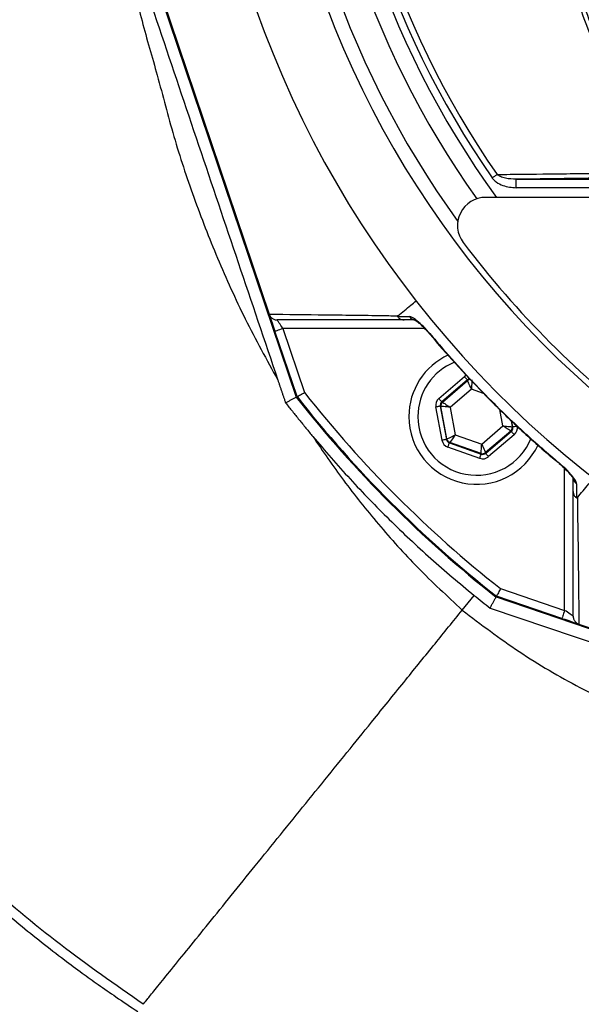
# Model space of a CAD drawing. Extents: x -27 to 10474, y -290 to 6571.
# Drawn here: x 7299 to 7399, y 2456 to 2630 of the extents above; entities that cross this region are included whole.
import ezdxf

# ---------------------------------------------------------------- set-up
doc = ezdxf.new("R2010")
doc.units = 0
doc.header["$LTSCALE"] = 5
doc.header["$MEASUREMENT"] = 0
doc.layers.get('0').update_dxf_attribs({"linetype": 'CONTINUOUS'})

msp = doc.modelspace()

# ---------------------------------------------------------------- linework, layer by layer
at = {"color": 7, "linetype": 'Continuous'}
for p, q in [((7315.56, 2660.65), (7348.39, 2563.63)), ((7315.71, 2660.7), (7343.58, 2578.32)), ((7387.37, 2602.21), (7406.87, 2602.21)), ((7387.37, 2600.71), (7387.37, 2602.21)), ((7406.87, 2600.71), (7387.37, 2600.71)), ((7409.69, 2599.01), (7381.97, 2599.01)), ((7348.53, 2563.7), (7344.6, 2575.31)), ((7346.02, 2575.79), (7349.87, 2564.43)), ((7371.16, 2575.79), (7346.02, 2575.79)), ((7373.66, 2563.37), (7378.21, 2567.27)), ((7378.73, 2566.66), (7374.18, 2562.77)), ((7374.29, 2562.73), (7378.75, 2566.55)), ((7378.75, 2566.55), (7378.73, 2566.66)), ((7379.44, 2565.04), (7375.68, 2561.81)), ((7381.58, 2564.28), (7379.44, 2565.04)), ((7374.18, 2562.77), (7374.29, 2562.73)), ((7374.23, 2555.98), (7373.13, 2561.87)), ((7374.02, 2561.97), (7373.91, 2562.01)), ((7373.91, 2562.01), (7375.01, 2556.13)), ((7375.1, 2556.2), (7374.02, 2561.97)), ((7375.68, 2561.81), (7376.59, 2556.95)), ((7385.02, 2558.52), (7384.47, 2561.44)), ((7386.47, 2559.49), (7386.68, 2558.36)), ((7386.78, 2558.32), (7386.59, 2559.37)), ((7381.26, 2555.3), (7385.02, 2558.52)), ((7386.41, 2557.61), (7381.95, 2553.79)), ((7381.97, 2553.67), (7386.52, 2557.57)), ((7386.52, 2557.57), (7386.41, 2557.61)), ((7386.68, 2558.36), (7386.78, 2558.32)), ((7375.01, 2556.13), (7375.1, 2556.2)), ((7376.59, 2556.95), (7381.26, 2555.3)), ((7387.04, 2556.96), (7382.49, 2553.07)), ((7380.92, 2552.77), (7375.27, 2554.76)), ((7375.62, 2555.59), (7375.53, 2555.52)), ((7375.53, 2555.52), (7381.18, 2553.53)), ((7381.16, 2553.64), (7375.62, 2555.59)), ((7381.18, 2553.53), (7381.16, 2553.64)), ((7381.95, 2553.79), (7381.97, 2553.67)), ((7395.97, 2525.84), (7395.97, 2550.98)), ((7384.61, 2529.69), (7395.97, 2525.84)), ((7377.82, 2525.9), (7379.92, 2528.49)), ((7383.81, 2528.21), (7480.83, 2495.38)), ((7395.49, 2524.42), (7383.88, 2528.35)), ((7382.75, 2526.24), (7480.12, 2493.29)), ((7398.5, 2523.4), (7480.88, 2495.53))]:
    msp.add_line(p, q, dxfattribs=at)
for points in [[(7383.12, 2602.46), (7383.24, 2602.55), (7383.36, 2602.63), (7383.48, 2602.71), (7383.59, 2602.79), (7383.7, 2602.87), (7383.81, 2602.94), (7383.9, 2603.01), (7383.99, 2603.07)], [(7343.61, 2578.23), (7343.65, 2578.13), (7343.72, 2577.91), (7343.82, 2577.61), (7343.95, 2577.24), (7344.09, 2576.81), (7344.26, 2576.34), (7344.43, 2575.83), (7344.6, 2575.31)], [(7346.02, 2575.79), (7345.85, 2576.05), (7345.68, 2576.3), (7345.52, 2576.54), (7345.37, 2576.75), (7345.25, 2576.94), (7345.14, 2577.09), (7345.07, 2577.2), (7345.02, 2577.27), (7345.01, 2577.29)], [(7344.6, 2575.31), (7344.63, 2575.32), (7344.71, 2575.35), (7344.84, 2575.39), (7345.02, 2575.45), (7345.23, 2575.52), (7345.48, 2575.61), (7345.75, 2575.7), (7346.02, 2575.79)], [(7372.08, 2574.87), (7372.04, 2574.83), (7372.04, 2574.83)], [(7378.73, 2566.66), (7378.72, 2566.68), (7378.69, 2566.71), (7378.64, 2566.77), (7378.57, 2566.84), (7378.49, 2566.94), (7378.41, 2567.04), (7378.31, 2567.15), (7378.21, 2567.27)], [(7379.44, 2565.04), (7379.31, 2565.33), (7379.18, 2565.61), (7379.06, 2565.87), (7378.96, 2566.1), (7378.87, 2566.29), (7378.81, 2566.43), (7378.76, 2566.52), (7378.75, 2566.55)], [(7379.54, 2566.7), (7379.53, 2566.66), (7379.53, 2566.56), (7379.52, 2566.41), (7379.51, 2566.2), (7379.49, 2565.95), (7379.48, 2565.67), (7379.46, 2565.36), (7379.44, 2565.04)], [(7374.18, 2562.77), (7374.17, 2562.78), (7374.14, 2562.82), (7374.09, 2562.87), (7374.02, 2562.95), (7373.95, 2563.04), (7373.86, 2563.14), (7373.76, 2563.26), (7373.66, 2563.37)], [(7374.29, 2562.73), (7374.32, 2562.71), (7374.4, 2562.65), (7374.53, 2562.57), (7374.7, 2562.46), (7374.91, 2562.32), (7375.15, 2562.16), (7375.41, 2561.99), (7375.68, 2561.81)], [(7373.91, 2562.01), (7373.9, 2562.01), (7373.85, 2562), (7373.78, 2561.99), (7373.68, 2561.97), (7373.56, 2561.95), (7373.43, 2561.92), (7373.28, 2561.89), (7373.13, 2561.87)], [(7375.68, 2561.81), (7375.36, 2561.85), (7375.05, 2561.88), (7374.77, 2561.9), (7374.52, 2561.93), (7374.31, 2561.95), (7374.16, 2561.96), (7374.06, 2561.97), (7374.02, 2561.97)], [(7386.41, 2557.61), (7386.38, 2557.63), (7386.3, 2557.68), (7386.17, 2557.77), (7385.99, 2557.88), (7385.78, 2558.02), (7385.55, 2558.18), (7385.29, 2558.35), (7385.02, 2558.52)], [(7385.02, 2558.52), (7385.34, 2558.49), (7385.65, 2558.46), (7385.93, 2558.43), (7386.18, 2558.41), (7386.39, 2558.39), (7386.54, 2558.38), (7386.64, 2558.37), (7386.68, 2558.36)], [(7387.04, 2556.96), (7386.94, 2557.08), (7386.84, 2557.19), (7386.75, 2557.3), (7386.67, 2557.39), (7386.61, 2557.46), (7386.56, 2557.52), (7386.53, 2557.56), (7386.52, 2557.57)], [(7387.57, 2558.47), (7387.42, 2558.44), (7387.27, 2558.42), (7387.14, 2558.39), (7387.02, 2558.37), (7386.92, 2558.35), (7386.85, 2558.34), (7386.8, 2558.33), (7386.78, 2558.32)], [(7375.01, 2556.13), (7375, 2556.12), (7374.95, 2556.11), (7374.88, 2556.1), (7374.78, 2556.08), (7374.66, 2556.06), (7374.53, 2556.03), (7374.38, 2556.01), (7374.23, 2555.98)], [(7375.1, 2556.2), (7375.13, 2556.22), (7375.22, 2556.26), (7375.36, 2556.33), (7375.55, 2556.42), (7375.77, 2556.54), (7376.03, 2556.66), (7376.3, 2556.8), (7376.59, 2556.95)], [(7376.59, 2556.95), (7376.4, 2556.69), (7376.22, 2556.43), (7376.06, 2556.2), (7375.91, 2556), (7375.79, 2555.83), (7375.7, 2555.7), (7375.64, 2555.62), (7375.62, 2555.59)], [(7375.27, 2554.76), (7375.32, 2554.91), (7375.37, 2555.05), (7375.42, 2555.18), (7375.46, 2555.29), (7375.49, 2555.39), (7375.51, 2555.46), (7375.53, 2555.5), (7375.53, 2555.52)], [(7381.16, 2553.64), (7381.16, 2553.68), (7381.17, 2553.77), (7381.18, 2553.93), (7381.19, 2554.14), (7381.21, 2554.39), (7381.22, 2554.67), (7381.24, 2554.98), (7381.26, 2555.3)], [(7381.26, 2555.3), (7381.39, 2555.01), (7381.52, 2554.73), (7381.64, 2554.47), (7381.74, 2554.24), (7381.83, 2554.05), (7381.89, 2553.91), (7381.93, 2553.82), (7381.95, 2553.79)], [(7380.92, 2552.77), (7380.97, 2552.92), (7381.02, 2553.06), (7381.06, 2553.19), (7381.1, 2553.3), (7381.14, 2553.4), (7381.16, 2553.47), (7381.18, 2553.51), (7381.18, 2553.53)], [(7382.49, 2553.07), (7382.39, 2553.18), (7382.29, 2553.3), (7382.2, 2553.4), (7382.12, 2553.49), (7382.06, 2553.57), (7382.01, 2553.63), (7381.98, 2553.66), (7381.97, 2553.67)], [(7395.01, 2551.86), (7395.01, 2551.86), (7395.05, 2551.9)], [(7395.97, 2525.84), (7395.88, 2525.57), (7395.79, 2525.3), (7395.7, 2525.05), (7395.63, 2524.84), (7395.57, 2524.66), (7395.53, 2524.53), (7395.5, 2524.45), (7395.49, 2524.42)], [(7395.49, 2524.42), (7396.01, 2524.25), (7396.52, 2524.08), (7396.99, 2523.91), (7397.42, 2523.77), (7397.79, 2523.64), (7398.09, 2523.54), (7398.31, 2523.47), (7398.41, 2523.43)], [(7397.47, 2524.83), (7397.45, 2524.84), (7397.38, 2524.89), (7397.27, 2524.96), (7397.12, 2525.07), (7396.93, 2525.19), (7396.72, 2525.34), (7396.48, 2525.5), (7396.23, 2525.67), (7395.97, 2525.84)]]:
    msp.add_lwpolyline(points, dxfattribs=at)
for centre, radius, start, end in [((7512.93, 2692.75), 181.93, 273.1509, 180), ((7512.93, 2692.75), 170.06, 273.3712, 180), ((7512.93, 2692.75), 159.5, 144.0063, 215.9937), ((7512.93, 2692.75), 158.12, 145.1797, 214.8203), ((7512.93, 2692.75), 157.06, 145.1797, 214.8203), ((7512.93, 2692.75), 181.93, 180, 266.7682), ((7512.93, 2692.75), 170.06, 180, 266.6288), ((7512.93, 2692.75), 167.56, 180, 215.7973), ((7512.93, 2692.75), 162.5, 180, 215.342), ((7381.97, 2594.01), 5, 90, 217.0632), ((7513.64, 2693.46), 170, 217.0632, 232.9368), ((7369.58, 2578.66), 1.37, 213.9116, 269.3986), ((7380.35, 2560.17), 12, 114.5634, 180), ((7380.35, 2560.17), 10.4, 112.0554, 180), ((7379.27, 2565.94), 0.8, 89.6801, 130.5761), ((7512.93, 2692.75), 207.5, 218.2008, 231.7992), ((7512.93, 2692.75), 209.16, 218.1226, 231.8774), ((7512.93, 2692.75), 209, 218.13, 231.87), ((7374.81, 2562.12), 0.8, 130.592, 190.5742), ((7380.35, 2560.17), 12, 180, 335.4441), ((7380.35, 2560.17), 10.4, 180, 338.3108), ((7385.89, 2558.22), 0.8, 310.595, 10.5733), ((7375.89, 2556.35), 0.8, 190.5942, 250.5725), ((7381.43, 2554.39), 0.8, 250.594, 310.5727), ((7398.84, 2549.4), 1.37, 180.6019, 236.0879), ((7512.93, 2692.75), 211.36, 231, 231.9798)]:
    msp.add_arc(centre, radius, start, end, dxfattribs=at)
for centre, major_axis, ratio, start_param, end_param in [((7379.25, 2566.05), (0.29, -1.57), 0.999797, 3.393806, 3.665103), ((7379.25, 2566.05), (-0.147, 0.787), 0.999391, 6.186845, 6.806696), ((7374.7, 2562.16), (1.51, -0.53), 0.999797, 2.618082, 3.665103), ((7374.7, 2562.16), (0.755, -0.266), 0.999391, 2.618082, 3.665103), ((7386, 2558.18), (0.755, -0.266), 0.999391, 5.759674, 6.806696), ((7386, 2558.18), (-1.51, 0.53), 0.999797, 2.618082, 3.665103), ((7375.8, 2556.27), (1.22, 1.04), 0.999797, 2.618082, 3.665103), ((7375.8, 2556.27), (0.608, 0.521), 0.999391, 2.618082, 3.665103), ((7381.45, 2554.28), (-0.29, 1.57), 0.999797, 2.618082, 3.665103), ((7381.45, 2554.28), (-0.147, 0.787), 0.999391, 2.618082, 3.665103)]:
    msp.add_ellipse(centre, major_axis=major_axis, ratio=ratio, start_param=start_param, end_param=end_param, dxfattribs=at)
for points, knots in [([(7353.79, 3005.72), (7351.34, 3003.78), (7346.68, 3000.08), (7340.07, 2994.81), (7334.2, 2990.1), (7329.07, 2985.94), (7324.32, 2982.06), (7319.33, 2977.9), (7313.23, 2972.73), (7306.31, 2966.7), (7299.1, 2960.2), (7291.89, 2953.46), (7284.19, 2945.92), (7276.04, 2937.49), (7267.87, 2928.5), (7260.2, 2919.46), (7253.01, 2910.37), (7246.3, 2901.23), (7239.09, 2890.56), (7231.51, 2878.18), (7223.75, 2863.9), (7216.71, 2849.18), (7210.38, 2834.03), (7204.81, 2818.55), (7200, 2802.83), (7195.98, 2786.9), (7192.73, 2770.78), (7190.27, 2754.6), (7188.53, 2737.01), (7187.73, 2718.02), (7188.14, 2697.59), (7189.82, 2677.23), (7192.34, 2659.91), (7195.14, 2645.6), (7197.77, 2634.27), (7200.82, 2622.99), (7204.26, 2611.8), (7208.09, 2600.75), (7212.29, 2589.91), (7216.8, 2579.36), (7221.85, 2568.83), (7227.32, 2558.44), (7233.2, 2548.12), (7239.35, 2538.16), (7245.85, 2528.47), (7252.66, 2519.07), (7260.59, 2508.94), (7269.76, 2498.25), (7280.34, 2487.17), (7290.22, 2477.88), (7299.25, 2470.18), (7305.61, 2465.17), (7310.32, 2461.66), (7313.37, 2459.47), (7316.65, 2457.2), (7318.99, 2455.62), (7320.29, 2454.75)], [0, 0, 0, 0, 0.0143876, 0.0273506, 0.0388891, 0.0490032, 0.0576932, 0.0671283, 0.0788886, 0.0944595, 0.1093401, 0.1235351, 0.1398312, 0.158883, 0.1774834, 0.195652, 0.2134096, 0.2307787, 0.2477833, 0.2726289, 0.2975083, 0.3224873, 0.347631, 0.3730031, 0.3980956, 0.4232045, 0.4485483, 0.4737042, 0.4984157, 0.5298114, 0.5610744, 0.5923263, 0.6236885, 0.6415266, 0.6593587, 0.677207, 0.6952145, 0.7132005, 0.730999, 0.7486329, 0.7659696, 0.7846924, 0.8026412, 0.8205857, 0.8385054, 0.856286, 0.873952, 0.8976572, 0.9210295, 0.9443962, 0.9599859, 0.9755817, 0.9816616, 0.9869814, 0.9928396, 1, 1, 1, 1]), ([(7321.25, 2456.04), (7316.31, 2459.51), (7306.4, 2466.45), (7292.47, 2478.1), (7279.25, 2490.58), (7266.88, 2503.89), (7255.28, 2518.08), (7244.47, 2533.11), (7234.43, 2548.93), (7225.33, 2565.32), (7217.22, 2582.21), (7210.28, 2599.22), (7204.45, 2616.27), (7199.63, 2633.31), (7195.72, 2650.6), (7192.73, 2668.08), (7190.68, 2685.66), (7189.57, 2703.57), (7189.48, 2721.78), (7190.43, 2740.25), (7192.41, 2758.68), (7195.42, 2776.96), (7199.42, 2795.02), (7204.43, 2812.83), (7210.45, 2830.34), (7217.48, 2847.53), (7225.52, 2864.3), (7234.55, 2880.57), (7244.53, 2896.21), (7255.16, 2910.7), (7266.3, 2924.05), (7277.7, 2936.43), (7289.65, 2948.3), (7303.5, 2961.06), (7319.36, 2974.57), (7337.14, 2988.9), (7349.06, 2998.39), (7355.01, 3003.13)], [0, 0, 0, 0, 0.02791, 0.055907, 0.08394, 0.111948, 0.139867, 0.168675, 0.19756, 0.22647, 0.255352, 0.284158, 0.311377, 0.338675, 0.366013, 0.393351, 0.420648, 0.447867, 0.476302, 0.504825, 0.533394, 0.561965, 0.590491, 0.618927, 0.64746, 0.676101, 0.704788, 0.733462, 0.762074, 0.790586, 0.816507, 0.842457, 0.868419, 0.894358, 0.929564, 0.964781, 1, 1, 1, 1]), ([(7415.67, 2600.47), (7413.86, 2603.04), (7410.23, 2608.19), (7405.43, 2616.68), (7401.17, 2625.78), (7397.62, 2635.52), (7394.88, 2645.51), (7392.83, 2656.78), (7391.58, 2669.33), (7391.19, 2683.15), (7391.85, 2697), (7393.48, 2710.18), (7395.96, 2722.62), (7399.1, 2734.3), (7403, 2745.75), (7407.62, 2756.88), (7412.96, 2767.69), (7419.04, 2778.13), (7425.81, 2788.16), (7433.21, 2797.7), (7441.17, 2806.68), (7448.78, 2814.19), (7455.8, 2820.43), (7462.19, 2825.51), (7468.96, 2830.11), (7476.33, 2834.15), (7484.29, 2837.44), (7492.74, 2839.98), (7501.44, 2841.64), (7510.29, 2842.37), (7519.18, 2842.18), (7527.4, 2841.15), (7534.86, 2839.48), (7541.56, 2837.39), (7548.27, 2834.7), (7554.86, 2831.29), (7561.26, 2827.19), (7567.32, 2822.66), (7574.6, 2816.5), (7582.98, 2808.51), (7592.14, 2798.38), (7600.56, 2787.54), (7608.12, 2776.12), (7614.77, 2764.17), (7620.51, 2751.78), (7625.34, 2738.95), (7629.07, 2726.21), (7631.76, 2713.67), (7633.53, 2701.42), (7634.49, 2689.09), (7634.59, 2677.45), (7634.04, 2666.54), (7632.95, 2656.39), (7631.16, 2646.35), (7628.59, 2636.52), (7625.17, 2626.95), (7620.96, 2617.7), (7616, 2608.83), (7612.21, 2603.2), (7610.19, 2600.47), (7610.19, 2600.47)], [0, 0, 0, 0, 0.015332, 0.030665, 0.047482, 0.064359, 0.08124, 0.098061, 0.120381, 0.142779, 0.165173, 0.187488, 0.20692, 0.226431, 0.245971, 0.265487, 0.284925, 0.304718, 0.324581, 0.344473, 0.364345, 0.384147, 0.397765, 0.411419, 0.425032, 0.438592, 0.452869, 0.467188, 0.481462, 0.495739, 0.510063, 0.524341, 0.535725, 0.547132, 0.558517, 0.571078, 0.583684, 0.596324, 0.60893, 0.631492, 0.65412, 0.676743, 0.699297, 0.721397, 0.743571, 0.765741, 0.787834, 0.807727, 0.827678, 0.847629, 0.867524, 0.884122, 0.900759, 0.917379, 0.933954, 0.950432, 0.966967, 0.983501, 0.999978, 1, 1, 1, 1]), ([(7608.6, 2599.59), (7608.89, 2599.98), (7611.21, 2603.05), (7615.25, 2609.04), (7620.19, 2617.84), (7624.38, 2627.01), (7627.8, 2636.51), (7630.38, 2646.3), (7632.17, 2656.3), (7633.28, 2666.42), (7633.85, 2677.3), (7633.76, 2688.94), (7632.81, 2701.27), (7631.04, 2713.53), (7628.35, 2726.08), (7624.61, 2738.82), (7619.76, 2751.65), (7614, 2764.04), (7607.33, 2775.97), (7599.74, 2787.36), (7591.3, 2798.17), (7582.13, 2808.26), (7573.75, 2816.19), (7566.5, 2822.28), (7560.51, 2826.75), (7554.18, 2830.78), (7547.68, 2834.12), (7541.07, 2836.77), (7534.48, 2838.81), (7527.15, 2840.45), (7519.07, 2841.45), (7510.34, 2841.63), (7501.64, 2840.92), (7493.08, 2839.3), (7484.78, 2836.82), (7476.93, 2833.58), (7469.65, 2829.62), (7462.95, 2825.08), (7456.62, 2820.07), (7449.62, 2813.89), (7442.02, 2806.44), (7434.04, 2797.49), (7426.63, 2787.98), (7419.83, 2777.97), (7413.74, 2767.55), (7408.37, 2756.75), (7403.74, 2745.63), (7399.83, 2734.17), (7396.68, 2722.48), (7394.2, 2710.04), (7392.58, 2696.85), (7391.93, 2683), (7392.34, 2669.18), (7393.61, 2656.64), (7395.68, 2645.42), (7398.41, 2635.51), (7401.95, 2625.85), (7406.3, 2616.6), (7411.35, 2607.78), (7415.29, 2602.32), (7417.26, 2599.59)], [0, 0, 0, 0, 0.002364, 0.01872, 0.035134, 0.051548, 0.067905, 0.084427, 0.100995, 0.11758, 0.134126, 0.154031, 0.173994, 0.193955, 0.213858, 0.235956, 0.25813, 0.280309, 0.302413, 0.32494, 0.347536, 0.370138, 0.392672, 0.405128, 0.417616, 0.430072, 0.442482, 0.453674, 0.464888, 0.476079, 0.490111, 0.504189, 0.518221, 0.532252, 0.546328, 0.560362, 0.573781, 0.587252, 0.600764, 0.61424, 0.634021, 0.653874, 0.673746, 0.693589, 0.713363, 0.732807, 0.752331, 0.771879, 0.791398, 0.810838, 0.833158, 0.85556, 0.877965, 0.900292, 0.916997, 0.933762, 0.950522, 0.967223, 0.983612, 1, 1, 1, 1]), ([(7317.07, 2649.83), (7317.63, 2646.54), (7318.75, 2639.98), (7320.94, 2630.23), (7323.92, 2620.27), (7326.57, 2609.74), (7330.17, 2598.93), (7334.37, 2588.13), (7339.28, 2577.28), (7343.15, 2570.24), (7345.12, 2566.65)], [0, 0, 0, 0, 0.113237, 0.226319, 0.339457, 0.466807, 0.595498, 0.726597, 0.86104, 1, 1, 1, 1]), ([(7317.07, 2649.83), (7319.4, 2642.9), (7324.07, 2629.04), (7333.41, 2601.31), (7340.43, 2580.52), (7345.12, 2566.65)], [0, 0, 0, 0, 0.2499351, 0.4999167, 1, 1, 1, 1]), ([(7383.99, 2603.07), (7384.76, 2603.08), (7388.62, 2603.12), (7395.93, 2603.2), (7402.57, 2603.27), (7406.05, 2603.3)], [0, 0, 0, 0, 0.106089, 0.530457, 1, 1, 1, 1]), ([(7387.37, 2602.21), (7386.74, 2602.24), (7385.79, 2602.29), (7384.64, 2602.62), (7384.18, 2602.94), (7383.99, 2603.07)], [0, 0, 0, 0, 0.535828, 0.8097685, 1, 1, 1, 1]), ([(7383.12, 2602.46), (7383.13, 2602.45), (7383.33, 2602.17), (7383.9, 2601.63), (7385.32, 2600.89), (7386.56, 2600.78), (7387.37, 2600.71)], [0, 0, 0, 0, 0.006934, 0.217445, 0.494656, 1, 1, 1, 1]), ([(7366.4, 2578.04), (7367.17, 2578.66), (7368.26, 2579.54), (7369.35, 2580.42), (7369.67, 2580.67)], [0, 0, 0, 0, 0.70856, 1, 1, 1, 1]), ([(7343.58, 2578.32), (7346.85, 2578.29), (7351.6, 2578.24), (7358.28, 2578.15), (7363.09, 2578.1), (7365.08, 2578.04), (7366.4, 2578.04), (7366.4, 2578.04)], [0, 0, 0, 0, 0.470784, 0.68247, 0.89415, 0.999999, 1, 1, 1, 1]), ([(7343.59, 2578.31), (7343.66, 2578.15), (7343.8, 2577.85), (7344.18, 2577.51), (7344.6, 2577.33), (7344.89, 2577.29), (7345, 2577.29), (7345.01, 2577.29)], [0, 0, 0, 0, 0.269434, 0.538806, 0.809714, 0.991766, 1, 1, 1, 1]), ([(7367.49, 2577.29), (7365.27, 2577.29), (7360.84, 2577.29), (7353.24, 2577.29), (7348.22, 2577.29), (7345.01, 2577.29)], [0, 0, 0, 0, 0.263854, 0.527894, 1, 1, 1, 1]), ([(7366.4, 2578.04), (7366.38, 2578.03), (7366.37, 2578.02), (7366.35, 2578), (7366.34, 2577.98), (7366.34, 2577.96), (7366.34, 2577.94), (7366.34, 2577.92), (7366.35, 2577.91), (7366.35, 2577.91), (7366.35, 2577.9)], [0, 0, 0, 0, 0.321472, 0.539566, 0.688565, 0.791466, 0.899239, 0.942449, 0.978519, 1, 1, 1, 1]), ([(7366.35, 2577.9), (7366.56, 2577.9), (7367.26, 2577.9), (7367.95, 2577.9), (7368.45, 2577.9)], [0, 0, 0, 0, 0.297099, 1, 1, 1, 1]), ([(7366.35, 2577.9), (7366.46, 2577.78), (7366.67, 2577.53), (7367.07, 2577.34), (7367.35, 2577.29), (7367.48, 2577.29), (7367.49, 2577.29)], [0, 0, 0, 0, 0.358936, 0.717873, 0.968059, 1, 1, 1, 1]), ([(7369.57, 2577.29), (7369.08, 2577.29), (7368.39, 2577.29), (7367.69, 2577.29), (7367.49, 2577.29)], [0, 0, 0, 0, 0.70509, 1, 1, 1, 1]), ([(7372.08, 2574.87), (7371.71, 2575.3), (7370.94, 2576.16), (7369.85, 2577.14), (7368.97, 2577.78), (7368.61, 2577.86), (7368.45, 2577.9)], [0, 0, 0, 0, 0.284835, 0.578119, 0.81174, 1, 1, 1, 1]), ([(7369.33, 2577.32), (7369.34, 2577.32), (7369.35, 2577.31), (7369.5, 2577.23), (7369.81, 2577.03), (7370.31, 2576.62), (7370.98, 2575.99), (7371.6, 2575.34), (7371.96, 2574.91), (7372.08, 2574.78)], [0, 0, 0, 0, 0.054594, 0.139041, 0.258773, 0.435539, 0.649623, 0.890751, 1, 1, 1, 1]), ([(7372.08, 2574.87), (7372.84, 2573.97), (7376.34, 2569.84), (7381.91, 2563.91), (7388.88, 2557.2), (7392.99, 2553.67), (7395.05, 2551.9)], [0, 0, 0, 0, 0.108109, 0.49999, 0.74975, 1, 1, 1, 1]), ([(7372.04, 2574.83), (7372.06, 2574.81), (7373.51, 2573), (7376.67, 2569.47), (7381.62, 2564.16), (7386.98, 2558.93), (7391.48, 2554.8), (7394.24, 2552.54), (7395.03, 2551.88)], [0, 0, 0, 0, 0.002099, 0.214443, 0.436924, 0.671019, 0.905129, 1, 1, 1, 1]), ([(7348.53, 2563.7), (7348.54, 2563.71), (7348.57, 2563.73), (7348.8, 2563.85), (7349.13, 2564.03), (7349.51, 2564.23), (7349.76, 2564.37), (7349.86, 2564.43), (7349.87, 2564.43)], [0, 0, 0, 0, 0.21084, 0.421631, 0.633769, 0.848806, 0.994326, 1, 1, 1, 1]), ([(7351.32, 2556.63), (7353.11, 2554.02), (7356.76, 2548.7), (7362.98, 2540.95), (7369.93, 2533.2), (7375.15, 2528.37), (7377.82, 2525.9)], [0, 0, 0, 0, 0.232856, 0.476171, 0.731824, 1, 1, 1, 1]), ([(7351.32, 2556.63), (7353.5, 2554.1), (7357.85, 2549.06), (7364.86, 2541.87), (7372.17, 2534.96), (7377.34, 2530.65), (7379.92, 2528.49)], [0, 0, 0, 0, 0.248859, 0.497718, 0.748859, 1, 1, 1, 1]), ([(7395.01, 2551.85), (7395.28, 2551.62), (7395.84, 2551.13), (7396.56, 2550.41), (7397.09, 2549.78), (7397.39, 2549.37), (7397.5, 2549.17), (7397.5, 2549.16), (7397.5, 2549.16)], [0, 0, 0, 0, 0.223665, 0.470158, 0.679492, 0.841707, 0.944174, 1, 1, 1, 1]), ([(7398.08, 2548.27), (7398.08, 2548.29), (7398.07, 2548.45), (7397.88, 2548.89), (7397.25, 2549.77), (7396.26, 2550.84), (7395.43, 2551.57), (7395.05, 2551.9)], [0, 0, 0, 0, 0.03279, 0.210913, 0.446335, 0.744293, 1, 1, 1, 1]), ([(7397.47, 2546.9), (7397.47, 2547.17), (7397.47, 2548), (7397.47, 2548.83), (7397.47, 2549.39)], [0, 0, 0, 0, 0.331616, 1, 1, 1, 1]), ([(7398.23, 2545.8), (7398.9, 2546.61), (7399.88, 2547.8), (7400.86, 2548.99), (7401.17, 2549.37)], [0, 0, 0, 0, 0.682762, 1, 1, 1, 1]), ([(7398.08, 2548.27), (7398.08, 2547.71), (7398.08, 2546.87), (7398.09, 2546.04), (7398.09, 2545.76)], [0, 0, 0, 0, 0.6665809, 1, 1, 1, 1]), ([(7397.47, 2524.83), (7397.47, 2527.98), (7397.47, 2532.9), (7397.47, 2540.36), (7397.47, 2544.72), (7397.47, 2546.9)], [0, 0, 0, 0, 0.471249, 0.735548, 1, 1, 1, 1]), ([(7397.47, 2546.9), (7397.47, 2546.88), (7397.47, 2546.76), (7397.52, 2546.48), (7397.71, 2546.08), (7397.96, 2545.86), (7398.09, 2545.76)], [0, 0, 0, 0, 0.031274, 0.283115, 0.641554, 1, 1, 1, 1]), ([(7398.09, 2545.76), (7398.09, 2545.76), (7398.1, 2545.75), (7398.11, 2545.74), (7398.15, 2545.74), (7398.19, 2545.76), (7398.21, 2545.78), (7398.23, 2545.8)], [0, 0, 0, 0, 0.031467, 0.073281, 0.151064, 0.484878, 1, 1, 1, 1]), ([(7398.23, 2545.8), (7398.23, 2545.8), (7398.23, 2544.02), (7398.33, 2538.91), (7398.39, 2533.35), (7398.45, 2528.05), (7398.49, 2524.92), (7398.5, 2523.4)], [0, 0, 0, 0, 0.000001, 0.265053, 0.530121, 0.772907, 1, 1, 1, 1]), ([(7384.61, 2529.69), (7384.61, 2529.68), (7384.55, 2529.58), (7384.41, 2529.32), (7384.21, 2528.95), (7384.03, 2528.62), (7383.91, 2528.39), (7383.89, 2528.36), (7383.88, 2528.35)], [0, 0, 0, 0, 0.005674, 0.151194, 0.366231, 0.578369, 0.78916, 1, 1, 1, 1]), ([(7321.25, 2456.04), (7321.43, 2456.27), (7321.79, 2456.71), (7323.28, 2458.55), (7325.46, 2461.24), (7328.37, 2464.84), (7331.83, 2469.11), (7335.73, 2473.92), (7339.93, 2479.12), (7344.34, 2484.56), (7348.85, 2490.12), (7353.36, 2495.7), (7357.82, 2501.2), (7362.6, 2507.1), (7367.63, 2513.32), (7372.85, 2519.76), (7376.21, 2523.91), (7377.82, 2525.9)], [0, 0, 0, 0, 0.075541, 0.150373, 0.228807, 0.305402, 0.379724, 0.451422, 0.52023, 0.585966, 0.648526, 0.707871, 0.764021, 0.817038, 0.883009, 0.943885, 1, 1, 1, 1]), ([(7377.82, 2525.9), (7381.13, 2523.37), (7387.77, 2518.32), (7398.63, 2512.02), (7410.01, 2506.61), (7421.88, 2502.14), (7434.06, 2498.55), (7446.45, 2495.79), (7458.95, 2493.81), (7471.53, 2492.5), (7479.96, 2492.18), (7484.16, 2492.02)], [0, 0, 0, 0, 0.1099562, 0.2201133, 0.3308835, 0.4424653, 0.5548717, 0.6659354, 0.7773966, 0.8888973, 1, 1, 1, 1]), ([(7397.47, 2524.83), (7397.47, 2524.82), (7397.47, 2524.71), (7397.51, 2524.42), (7397.69, 2524), (7398.03, 2523.62), (7398.34, 2523.48), (7398.49, 2523.41)], [0, 0, 0, 0, 0.00825, 0.190266, 0.461176, 0.730557, 1, 1, 1, 1])]:
    msp.add_open_spline(points, degree=3, knots=knots, dxfattribs=at)
for points in [[(7406.87, 2602.48), (7387.37, 2602.21)], [(7343.59, 2578.31), (7343.58, 2578.32)], [(7345.12, 2566.65), (7346.49, 2562.6)], [(7346.49, 2562.6), (7348.39, 2563.63)], [(7346.49, 2562.6), (7351.32, 2556.63)], [(7382.75, 2526.24), (7383.81, 2528.21)], [(7398.5, 2523.4), (7398.49, 2523.41)]]:
    msp.add_open_spline(points, degree=1, dxfattribs=at)

doc.saveas('drawing.dxf')
